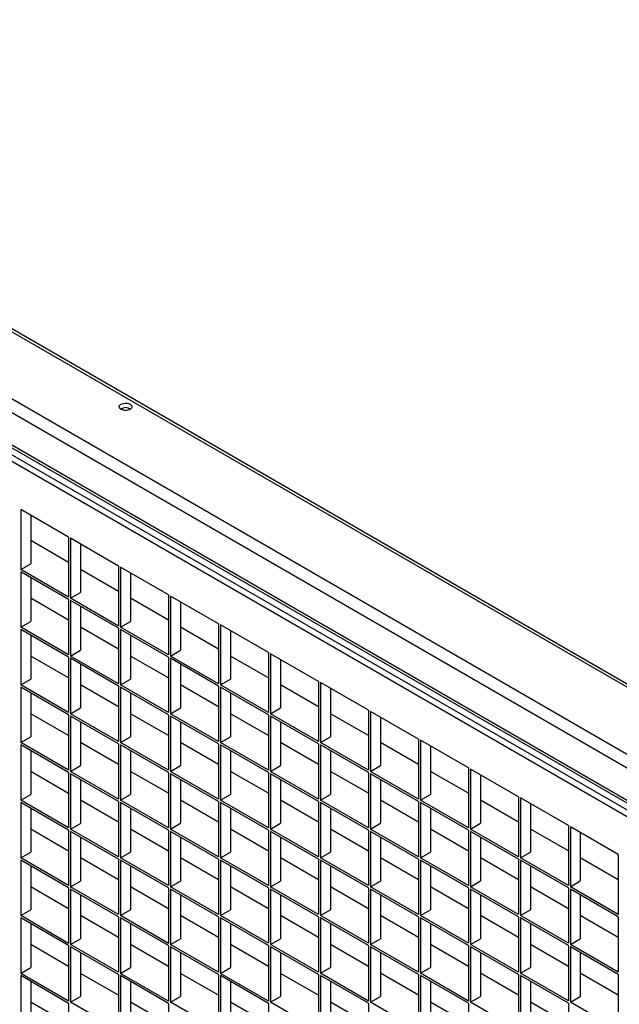
# Model space of a CAD drawing. Units: millimetres. Extents: x 2 to 295, y 2 to 208.
# Drawn here: x 258 to 260, y 185 to 190 of the extents above; entities that cross this region are included whole.
import ezdxf

# ---------------------------------------------------------------- set-up
doc = ezdxf.new("R2010")
doc.units = ezdxf.units.MM

msp = doc.modelspace()

# ---------------------------------------------------------------- linework, layer by layer
at = {"color": 7, "linetype": 'Continuous', "lineweight": 25}
for p, q in [((255.00827, 189.78477), (270.68718, 180.73352)), ((270.6989, 180.74028), (255.03655, 189.78197)), ((254.73486, 189.62693), (270.41377, 180.57568)), ((254.73486, 189.56161), (270.3572, 180.54302)), ((254.86685, 189.33299), (270.22521, 180.4668)), ((254.89514, 189.30313), (270.21349, 180.46003)), ((254.93756, 189.2459), (270.18278, 180.44502)), ((270.16864, 180.42052), (254.92342, 189.2214)), ((257.82727, 187.34363), (257.60099, 187.47425)), ((257.60099, 187.47425), (257.60099, 187.19119)), ((257.64813, 187.44704), (257.64813, 187.2184)), ((257.82727, 187.34363), (257.82727, 187.06056)), ((258.06297, 187.20756), (257.8367, 187.33819)), ((257.8367, 187.33819), (257.8367, 187.05512)), ((257.82727, 187.22384), (257.64813, 187.32726)), ((257.88384, 187.31097), (257.88384, 187.08233)), ((257.60099, 187.19119), (257.64813, 187.2184)), ((257.82727, 187.06056), (257.60099, 187.19119)), ((258.06297, 187.08778), (257.88384, 187.19119)), ((258.06297, 187.20756), (258.06297, 186.92449)), ((258.29867, 187.07149), (258.0724, 187.20212)), ((258.0724, 187.20212), (258.0724, 186.91905)), ((257.82727, 187.04968), (257.60099, 187.1803)), ((257.60099, 187.1803), (257.60099, 186.91901)), ((257.64813, 187.15309), (257.64813, 186.94622)), ((258.11954, 187.1749), (258.11954, 186.94627)), ((257.82727, 186.95166), (257.64813, 187.05507)), ((257.82727, 187.04968), (257.82727, 186.78838)), ((257.8367, 187.05512), (257.88384, 187.08233)), ((258.06297, 186.92449), (257.8367, 187.05512)), ((258.29867, 186.95171), (258.11954, 187.05512)), ((258.29867, 187.07149), (258.29867, 186.78843)), ((258.53438, 186.93543), (258.3081, 187.06605)), ((258.3081, 187.06605), (258.3081, 186.78298)), ((258.06297, 186.91361), (257.8367, 187.04423)), ((257.8367, 187.04423), (257.8367, 186.78294)), ((257.88384, 187.01702), (257.88384, 186.81015)), ((258.35524, 187.03884), (258.35524, 186.8102)), ((257.60099, 186.91901), (257.64813, 186.94622)), ((257.82727, 186.78838), (257.60099, 186.91901)), ((258.06297, 186.81559), (257.88384, 186.91901)), ((258.06297, 186.91361), (258.06297, 186.65231)), ((258.0724, 186.91905), (258.11954, 186.94627)), ((258.29867, 186.78843), (258.0724, 186.91905)), ((258.53437, 186.81564), (258.35524, 186.91905)), ((258.53438, 186.93543), (258.53438, 186.65236)), ((258.77008, 186.79936), (258.5438, 186.92998)), ((258.5438, 186.92998), (258.5438, 186.64692)), ((257.82727, 186.7775), (257.60099, 186.90812)), ((257.60099, 186.90812), (257.60099, 186.64683)), ((257.64813, 186.88091), (257.64813, 186.67404)), ((258.29867, 186.77754), (258.0724, 186.90816)), ((258.0724, 186.90816), (258.0724, 186.64687)), ((258.11954, 186.88095), (258.11954, 186.67408)), ((258.59094, 186.90277), (258.59094, 186.67413)), ((257.82727, 186.67948), (257.64813, 186.78289)), ((257.82727, 186.7775), (257.82727, 186.5162)), ((257.8367, 186.78294), (257.88384, 186.81015)), ((258.06297, 186.65231), (257.8367, 186.78294)), ((258.06297, 186.64143), (257.8367, 186.77205)), ((257.8367, 186.77205), (257.8367, 186.51076)), ((258.29867, 186.67953), (258.11954, 186.78294)), ((258.29867, 186.77754), (258.29867, 186.51625)), ((258.3081, 186.78298), (258.35524, 186.8102)), ((258.53438, 186.65236), (258.3081, 186.78298)), ((258.53438, 186.64147), (258.3081, 186.7721)), ((258.3081, 186.7721), (258.3081, 186.5108)), ((258.77008, 186.67957), (258.59094, 186.78298)), ((258.77008, 186.79936), (258.77008, 186.51629)), ((259.00578, 186.66329), (258.77951, 186.79391)), ((258.77951, 186.79391), (258.77951, 186.51085)), ((257.88384, 186.74484), (257.88384, 186.53797)), ((258.35524, 186.74488), (258.35524, 186.53802)), ((258.82665, 186.7667), (258.82665, 186.53806)), ((257.60099, 186.64683), (257.64813, 186.67404)), ((257.82727, 186.5162), (257.60099, 186.64683)), ((257.82727, 186.50532), (257.60099, 186.63594)), ((257.60099, 186.63594), (257.60099, 186.37465)), ((258.06297, 186.54341), (257.88384, 186.64683)), ((258.06297, 186.64143), (258.06297, 186.38013)), ((258.0724, 186.64687), (258.11954, 186.67408)), ((258.29867, 186.51625), (258.0724, 186.64687)), ((258.29867, 186.50536), (258.0724, 186.63598)), ((258.0724, 186.63598), (258.0724, 186.37469)), ((258.53437, 186.54346), (258.35524, 186.64687)), ((258.53438, 186.64147), (258.53438, 186.38018)), ((258.5438, 186.64692), (258.59094, 186.67413)), ((258.77008, 186.51629), (258.5438, 186.64692)), ((258.77008, 186.5054), (258.5438, 186.63603)), ((258.5438, 186.63603), (258.5438, 186.37473)), ((259.00578, 186.5435), (258.82665, 186.64692)), ((259.00578, 186.66329), (259.00578, 186.38022)), ((259.24148, 186.52722), (259.01521, 186.65785)), ((259.01521, 186.65785), (259.01521, 186.37478)), ((259.06235, 186.63063), (259.06235, 186.40199)), ((257.64813, 186.60873), (257.64813, 186.40186)), ((258.11954, 186.60877), (258.11954, 186.4019)), ((258.59094, 186.60881), (258.59094, 186.40195)), ((257.8367, 186.51076), (257.88384, 186.53797)), ((258.3081, 186.5108), (258.35524, 186.53802)), ((258.77951, 186.51085), (258.82665, 186.53806)), ((257.82727, 186.4073), (257.64813, 186.51071)), ((257.82727, 186.50532), (257.82727, 186.24402)), ((258.06297, 186.38013), (257.8367, 186.51076)), ((258.06297, 186.36925), (257.8367, 186.49987)), ((257.8367, 186.49987), (257.8367, 186.23858)), ((258.29867, 186.40735), (258.11954, 186.51076)), ((258.29867, 186.50536), (258.29867, 186.24407)), ((258.53438, 186.38018), (258.3081, 186.5108)), ((258.53438, 186.36929), (258.3081, 186.49992)), ((258.3081, 186.49992), (258.3081, 186.23862)), ((258.77008, 186.40739), (258.59094, 186.5108)), ((258.77008, 186.5054), (258.77008, 186.24411)), ((259.00578, 186.38022), (258.77951, 186.51085)), ((259.00578, 186.36934), (258.77951, 186.49996)), ((258.77951, 186.49996), (258.77951, 186.23867)), ((259.24148, 186.40744), (259.06235, 186.51085)), ((259.24148, 186.52722), (259.24148, 186.24415)), ((259.47718, 186.39115), (259.25091, 186.52178)), ((259.25091, 186.52178), (259.25091, 186.23871)), ((259.29805, 186.49456), (259.29805, 186.26592)), ((257.88384, 186.47266), (257.88384, 186.26579)), ((258.35524, 186.4727), (258.35524, 186.26584)), ((258.82665, 186.47275), (258.82665, 186.26588)), ((257.60099, 186.37465), (257.64813, 186.40186)), ((258.0724, 186.37469), (258.11954, 186.4019)), ((258.5438, 186.37473), (258.59094, 186.40195)), ((259.01521, 186.37478), (259.06235, 186.40199)), ((257.82727, 186.24402), (257.60099, 186.37465)), ((257.82727, 186.23313), (257.60099, 186.36376)), ((257.60099, 186.36376), (257.60099, 186.10247)), ((258.06297, 186.27123), (257.88384, 186.37465)), ((258.06297, 186.36925), (258.06297, 186.10795)), ((258.29867, 186.24407), (258.0724, 186.37469)), ((258.29867, 186.23318), (258.0724, 186.3638)), ((258.0724, 186.3638), (258.0724, 186.10251)), ((258.53437, 186.27128), (258.35524, 186.37469)), ((258.53438, 186.36929), (258.53438, 186.108)), ((258.77008, 186.24411), (258.5438, 186.37473)), ((258.77008, 186.23322), (258.5438, 186.36385)), ((258.5438, 186.36385), (258.5438, 186.10255)), ((259.00578, 186.27132), (258.82665, 186.37473)), ((259.00578, 186.36934), (259.00578, 186.10804)), ((259.24148, 186.24415), (259.01521, 186.37478)), ((259.24148, 186.23327), (259.01521, 186.36389)), ((259.01521, 186.36389), (259.01521, 186.1026)), ((259.47718, 186.27137), (259.29805, 186.37478)), ((259.47718, 186.39115), (259.47718, 186.10809)), ((259.71289, 186.25509), (259.48661, 186.38571)), ((259.48661, 186.38571), (259.48661, 186.10264)), ((259.53375, 186.3585), (259.53375, 186.12986)), ((257.64813, 186.33655), (257.64813, 186.12968)), ((258.11954, 186.33659), (258.11954, 186.12972)), ((258.59094, 186.33663), (258.59094, 186.12977)), ((259.06235, 186.33668), (259.06235, 186.12981)), ((257.8367, 186.23858), (257.88384, 186.26579)), ((258.3081, 186.23862), (258.35524, 186.26584)), ((258.77951, 186.23867), (258.82665, 186.26588)), ((259.25091, 186.23871), (259.29805, 186.26592)), ((257.82727, 186.13512), (257.64813, 186.23853)), ((257.82727, 186.23313), (257.82727, 185.97184)), ((258.06297, 186.10795), (257.8367, 186.23858)), ((258.06297, 186.09707), (257.8367, 186.22769)), ((257.8367, 186.22769), (257.8367, 185.9664)), ((258.29867, 186.13517), (258.11954, 186.23858)), ((258.29867, 186.23318), (258.29867, 185.97189)), ((258.53438, 186.108), (258.3081, 186.23862)), ((258.53438, 186.09711), (258.3081, 186.22774)), ((258.3081, 186.22774), (258.3081, 185.96644)), ((258.77008, 186.13521), (258.59094, 186.23862)), ((258.77008, 186.23322), (258.77008, 185.97193)), ((259.00578, 186.10804), (258.77951, 186.23867)), ((259.00578, 186.09716), (258.77951, 186.22778)), ((258.77951, 186.22778), (258.77951, 185.96649)), ((259.24148, 186.13525), (259.06235, 186.23867)), ((259.24148, 186.23327), (259.24148, 185.97197)), ((259.47718, 186.10809), (259.25091, 186.23871)), ((259.47718, 186.0972), (259.25091, 186.22782)), ((259.25091, 186.22782), (259.25091, 185.96653)), ((259.71289, 186.1353), (259.53375, 186.23871)), ((259.71289, 186.25509), (259.71289, 185.97202)), ((259.94859, 186.11902), (259.72231, 186.24964)), ((259.72231, 186.24964), (259.72231, 185.96658)), ((259.76945, 186.22243), (259.76945, 185.99379)), ((257.88384, 186.20048), (257.88384, 185.99361)), ((258.35524, 186.20052), (258.35524, 185.99366)), ((258.82665, 186.20057), (258.82665, 185.9937)), ((259.29805, 186.20061), (259.29805, 185.99374)), ((257.60099, 186.10247), (257.64813, 186.12968)), ((258.0724, 186.10251), (258.11954, 186.12972)), ((258.5438, 186.10255), (258.59094, 186.12977)), ((259.01521, 186.1026), (259.06235, 186.12981)), ((259.48661, 186.10264), (259.53375, 186.12986)), ((257.82727, 185.97184), (257.60099, 186.10247)), ((257.82727, 185.96095), (257.60099, 186.09158)), ((257.60099, 186.09158), (257.60099, 185.83029)), ((258.06297, 185.99905), (257.88384, 186.10247)), ((258.06297, 186.09707), (258.06297, 185.83577)), ((258.29867, 185.97189), (258.0724, 186.10251)), ((258.29867, 185.961), (258.0724, 186.09162)), ((258.0724, 186.09162), (258.0724, 185.83033)), ((258.53437, 185.9991), (258.35524, 186.10251)), ((258.53438, 186.09711), (258.53438, 185.83582)), ((258.77008, 185.97193), (258.5438, 186.10255)), ((258.77008, 185.96104), (258.5438, 186.09167)), ((258.5438, 186.09167), (258.5438, 185.83037)), ((259.00578, 185.99914), (258.82665, 186.10255)), ((259.00578, 186.09716), (259.00578, 185.83586)), ((259.24148, 185.97197), (259.01521, 186.1026)), ((259.24148, 185.96109), (259.01521, 186.09171)), ((259.01521, 186.09171), (259.01521, 185.83042)), ((259.47718, 185.99919), (259.29805, 186.1026)), ((259.47718, 186.0972), (259.47718, 185.83591)), ((259.71289, 185.97202), (259.48661, 186.10264)), ((259.71289, 185.96113), (259.48661, 186.09176)), ((259.48661, 186.09176), (259.48661, 185.83046)), ((259.94859, 185.99923), (259.76945, 186.10264)), ((259.94859, 186.11902), (259.94859, 185.83595)), ((260.18429, 185.98295), (259.95802, 186.11357)), ((259.95802, 186.11357), (259.95802, 185.83051)), ((260.00516, 186.08636), (260.00516, 185.85772)), ((257.64813, 186.06437), (257.64813, 185.8575)), ((258.11954, 186.06441), (258.11954, 185.85754)), ((258.59094, 186.06445), (258.59094, 185.85759)), ((259.06235, 186.0645), (259.06235, 185.85763)), ((259.53375, 186.06454), (259.53375, 185.85768)), ((257.8367, 185.9664), (257.88384, 185.99361)), ((258.3081, 185.96644), (258.35524, 185.99366)), ((258.77951, 185.96649), (258.82665, 185.9937)), ((259.25091, 185.96653), (259.29805, 185.99374)), ((259.72231, 185.96658), (259.76945, 185.99379)), ((260.18429, 185.98295), (260.18429, 185.69988)), ((257.82727, 185.86294), (257.64813, 185.96635)), ((257.82727, 185.96095), (257.82727, 185.69966)), ((258.06297, 185.83577), (257.8367, 185.9664)), ((258.06297, 185.82489), (257.8367, 185.95551)), ((257.8367, 185.95551), (257.8367, 185.69422)), ((258.29867, 185.86299), (258.11954, 185.9664)), ((258.29867, 185.961), (258.29867, 185.69971)), ((258.53438, 185.83582), (258.3081, 185.96644)), ((258.53438, 185.82493), (258.3081, 185.95556)), ((258.3081, 185.95556), (258.3081, 185.69426)), ((258.77008, 185.86303), (258.59094, 185.96644)), ((258.77008, 185.96104), (258.77008, 185.69975)), ((259.00578, 185.83586), (258.77951, 185.96649)), ((259.00578, 185.82498), (258.77951, 185.9556)), ((258.77951, 185.9556), (258.77951, 185.69431)), ((259.24148, 185.86307), (259.06235, 185.96649)), ((259.24148, 185.96109), (259.24148, 185.69979)), ((259.47718, 185.83591), (259.25091, 185.96653)), ((259.47718, 185.82502), (259.25091, 185.95564)), ((259.25091, 185.95564), (259.25091, 185.69435)), ((259.71289, 185.86312), (259.53375, 185.96653)), ((259.71289, 185.96113), (259.71289, 185.69984)), ((259.94859, 185.83595), (259.72231, 185.96658)), ((259.94859, 185.82506), (259.72231, 185.95569)), ((259.72231, 185.95569), (259.72231, 185.69439)), ((260.18429, 185.86316), (260.00516, 185.96658)), ((260.41999, 185.84688), (260.19372, 185.97751)), ((260.19372, 185.97751), (260.19372, 185.69444)), ((260.24086, 185.95029), (260.24086, 185.72165)), ((257.88384, 185.9283), (257.88384, 185.72143)), ((258.35524, 185.92834), (258.35524, 185.72148)), ((258.82665, 185.92839), (258.82665, 185.72152)), ((259.29805, 185.92843), (259.29805, 185.72156)), ((259.76945, 185.92847), (259.76945, 185.72161)), ((257.60099, 185.83029), (257.64813, 185.8575)), ((258.0724, 185.83033), (258.11954, 185.85754)), ((258.5438, 185.83037), (258.59094, 185.85759)), ((259.01521, 185.83042), (259.06235, 185.85763)), ((259.48661, 185.83046), (259.53375, 185.85768)), ((259.95802, 185.83051), (260.00516, 185.85772)), ((260.41999, 185.84688), (260.41999, 185.56381)), ((257.82727, 185.69966), (257.60099, 185.83029)), ((257.82727, 185.68877), (257.60099, 185.8194)), ((257.60099, 185.8194), (257.60099, 185.55811)), ((258.06297, 185.72687), (257.88384, 185.83029)), ((258.06297, 185.82489), (258.06297, 185.56359)), ((258.29867, 185.69971), (258.0724, 185.83033)), ((258.29867, 185.68882), (258.0724, 185.81944)), ((258.0724, 185.81944), (258.0724, 185.55815)), ((258.53437, 185.72692), (258.35524, 185.83033)), ((258.53438, 185.82493), (258.53438, 185.56364)), ((258.77008, 185.69975), (258.5438, 185.83037)), ((258.77008, 185.68886), (258.5438, 185.81949)), ((258.5438, 185.81949), (258.5438, 185.55819)), ((259.00578, 185.72696), (258.82665, 185.83037)), ((259.00578, 185.82498), (259.00578, 185.56368)), ((259.24148, 185.69979), (259.01521, 185.83042)), ((259.24148, 185.68891), (259.01521, 185.81953)), ((259.01521, 185.81953), (259.01521, 185.55824)), ((259.47718, 185.72701), (259.29805, 185.83042)), ((259.47718, 185.82502), (259.47718, 185.56373)), ((259.71289, 185.69984), (259.48661, 185.83046)), ((259.71289, 185.68895), (259.48661, 185.81958)), ((259.48661, 185.81958), (259.48661, 185.55828)), ((259.94859, 185.72705), (259.76945, 185.83046)), ((259.94859, 185.82506), (259.94859, 185.56377)), ((260.18429, 185.69988), (259.95802, 185.83051)), ((260.18429, 185.68899), (259.95802, 185.81962)), ((259.95802, 185.81962), (259.95802, 185.55833)), ((260.41999, 185.7271), (260.24086, 185.83051)), ((257.64813, 185.79219), (257.64813, 185.58532)), ((258.11954, 185.79223), (258.11954, 185.58536)), ((258.59094, 185.79227), (258.59094, 185.58541)), ((259.06235, 185.79232), (259.06235, 185.58545)), ((259.53375, 185.79236), (259.53375, 185.5855)), ((260.00516, 185.79241), (260.00516, 185.58554)), ((257.8367, 185.69422), (257.88384, 185.72143)), ((258.3081, 185.69426), (258.35524, 185.72148)), ((258.77951, 185.69431), (258.82665, 185.72152)), ((259.25091, 185.69435), (259.29805, 185.72156)), ((259.72231, 185.69439), (259.76945, 185.72161)), ((260.19372, 185.69444), (260.24086, 185.72165)), ((257.82727, 185.59076), (257.64813, 185.69417)), ((257.82727, 185.68877), (257.82727, 185.42748)), ((258.06297, 185.56359), (257.8367, 185.69422)), ((258.06297, 185.55271), (257.8367, 185.68333)), ((257.8367, 185.68333), (257.8367, 185.42204)), ((257.88384, 185.65612), (257.88384, 185.44925)), ((258.29867, 185.59081), (258.11954, 185.69422)), ((258.29867, 185.68882), (258.29867, 185.42753)), ((258.53438, 185.56364), (258.3081, 185.69426)), ((258.53438, 185.55275), (258.3081, 185.68338)), ((258.3081, 185.68338), (258.3081, 185.42208)), ((258.35524, 185.65616), (258.35524, 185.4493)), ((258.77008, 185.59085), (258.59094, 185.69426)), ((258.77008, 185.68886), (258.77008, 185.42757)), ((259.00578, 185.56368), (258.77951, 185.69431)), ((259.00578, 185.55279), (258.77951, 185.68342)), ((258.77951, 185.68342), (258.77951, 185.42213)), ((258.82665, 185.65621), (258.82665, 185.44934)), ((259.24148, 185.59089), (259.06235, 185.69431)), ((259.24148, 185.68891), (259.24148, 185.42761)), ((259.47718, 185.56373), (259.25091, 185.69435)), ((259.47718, 185.55284), (259.25091, 185.68346)), ((259.25091, 185.68346), (259.25091, 185.42217)), ((259.29805, 185.65625), (259.29805, 185.44938)), ((259.71289, 185.59094), (259.53375, 185.69435)), ((259.71289, 185.68895), (259.71289, 185.42766)), ((259.94859, 185.56377), (259.72231, 185.69439)), ((259.94859, 185.55288), (259.72231, 185.68351)), ((259.72231, 185.68351), (259.72231, 185.42221)), ((259.76945, 185.65629), (259.76945, 185.44943)), ((260.18429, 185.59098), (260.00516, 185.69439)), ((260.18429, 185.68899), (260.18429, 185.4277)), ((260.41999, 185.56381), (260.19372, 185.69444)), ((260.41999, 185.55293), (260.19372, 185.68355)), ((260.19372, 185.68355), (260.19372, 185.42226)), ((260.24086, 185.65634), (260.24086, 185.44947)), ((257.60099, 185.55811), (257.64813, 185.58532)), ((258.0724, 185.55815), (258.11954, 185.58536)), ((258.5438, 185.55819), (258.59094, 185.58541)), ((259.01521, 185.55824), (259.06235, 185.58545)), ((259.48661, 185.55828), (259.53375, 185.5855)), ((259.95802, 185.55833), (260.00516, 185.58554)), ((257.82727, 185.42748), (257.60099, 185.55811)), ((257.82727, 185.41659), (257.60099, 185.54722)), ((257.60099, 185.54722), (257.60099, 185.28593)), ((257.64813, 185.52001), (257.64813, 185.31314)), ((258.06297, 185.45469), (257.88384, 185.5581)), ((258.06297, 185.55271), (258.06297, 185.29141)), ((258.29867, 185.42753), (258.0724, 185.55815)), ((258.29867, 185.41664), (258.0724, 185.54726)), ((258.0724, 185.54726), (258.0724, 185.28597)), ((258.11954, 185.52005), (258.11954, 185.31318)), ((258.53437, 185.45474), (258.35524, 185.55815)), ((258.53438, 185.55275), (258.53438, 185.29146)), ((258.77008, 185.42757), (258.5438, 185.55819)), ((258.77008, 185.41668), (258.5438, 185.54731)), ((258.5438, 185.54731), (258.5438, 185.28601)), ((258.59094, 185.52009), (258.59094, 185.31323)), ((259.00578, 185.45478), (258.82665, 185.55819)), ((259.00578, 185.55279), (259.00578, 185.2915)), ((259.24148, 185.42761), (259.01521, 185.55824)), ((259.24148, 185.41673), (259.01521, 185.54735)), ((259.01521, 185.54735), (259.01521, 185.28606)), ((259.06235, 185.52014), (259.06235, 185.31327)), ((259.47718, 185.45483), (259.29805, 185.55824)), ((259.47718, 185.55284), (259.47718, 185.29155)), ((259.71289, 185.42766), (259.48661, 185.55828)), ((259.71289, 185.41677), (259.48661, 185.5474)), ((259.48661, 185.5474), (259.48661, 185.2861)), ((259.53375, 185.52018), (259.53375, 185.31332)), ((259.94859, 185.45487), (259.76945, 185.55828)), ((259.94859, 185.55288), (259.94859, 185.29159)), ((260.18429, 185.4277), (259.95802, 185.55833)), ((260.18429, 185.41681), (259.95802, 185.54744)), ((259.95802, 185.54744), (259.95802, 185.28615)), ((260.00516, 185.52023), (260.00516, 185.31336)), ((260.41999, 185.45491), (260.24086, 185.55833)), ((260.41999, 185.55293), (260.41999, 185.29163)), ((257.8367, 185.42204), (257.88384, 185.44925)), ((258.3081, 185.42208), (258.35524, 185.4493)), ((258.77951, 185.42213), (258.82665, 185.44934)), ((259.25091, 185.42217), (259.29805, 185.44938)), ((259.72231, 185.42221), (259.76945, 185.44943)), ((260.19372, 185.42226), (260.24086, 185.44947)), ((257.82727, 185.31858), (257.64813, 185.42199)), ((257.82727, 185.41659), (257.82727, 185.1553)), ((258.06297, 185.29141), (257.8367, 185.42204)), ((258.06297, 185.28053), (257.8367, 185.41115)), ((257.8367, 185.41115), (257.8367, 185.14986)), ((257.88384, 185.38394), (257.88384, 185.17707)), ((258.29867, 185.31863), (258.11954, 185.42204)), ((258.29867, 185.41664), (258.29867, 185.15534)), ((258.53438, 185.29146), (258.3081, 185.42208)), ((258.53438, 185.28057), (258.3081, 185.4112)), ((258.3081, 185.4112), (258.3081, 185.1499)), ((258.35524, 185.38398), (258.35524, 185.17711)), ((258.77008, 185.31867), (258.59094, 185.42208)), ((258.77008, 185.41668), (258.77008, 185.15539)), ((259.00578, 185.2915), (258.77951, 185.42213)), ((259.00578, 185.28061), (258.77951, 185.41124)), ((258.77951, 185.41124), (258.77951, 185.14995)), ((258.82665, 185.38403), (258.82665, 185.17716)), ((259.24148, 185.31871), (259.06235, 185.42213)), ((259.24148, 185.41673), (259.24148, 185.15543)), ((259.47718, 185.29155), (259.25091, 185.42217)), ((259.47718, 185.28066), (259.25091, 185.41128)), ((259.25091, 185.41128), (259.25091, 185.14999)), ((259.29805, 185.38407), (259.29805, 185.1772)), ((259.71289, 185.31876), (259.53375, 185.42217)), ((259.71289, 185.41677), (259.71289, 185.15548)), ((259.94859, 185.29159), (259.72231, 185.42221)), ((259.94859, 185.2807), (259.72231, 185.41133)), ((259.72231, 185.41133), (259.72231, 185.15003)), ((259.76945, 185.38411), (259.76945, 185.17725)), ((260.18429, 185.3188), (260.00516, 185.42221)), ((260.18429, 185.41681), (260.18429, 185.15552)), ((260.41999, 185.29163), (260.19372, 185.42226)), ((260.41999, 185.28075), (260.19372, 185.41137)), ((260.19372, 185.41137), (260.19372, 185.15008)), ((260.24086, 185.38416), (260.24086, 185.17729)), ((257.60099, 185.28593), (257.64813, 185.31314)), ((257.82727, 185.1553), (257.60099, 185.28593)), ((258.06297, 185.18251), (257.88384, 185.28592)), ((258.0724, 185.28597), (258.11954, 185.31318)), ((258.29867, 185.15534), (258.0724, 185.28597)), ((258.53437, 185.18256), (258.35524, 185.28597)), ((258.5438, 185.28601), (258.59094, 185.31323)), ((258.77008, 185.15539), (258.5438, 185.28601)), ((259.00578, 185.1826), (258.82665, 185.28601)), ((259.01521, 185.28606), (259.06235, 185.31327)), ((259.24148, 185.15543), (259.01521, 185.28606)), ((259.47718, 185.18265), (259.29805, 185.28606)), ((259.48661, 185.2861), (259.53375, 185.31332)), ((259.71289, 185.15548), (259.48661, 185.2861)), ((259.94859, 185.18269), (259.76945, 185.2861)), ((259.95802, 185.28615), (260.00516, 185.31336)), ((260.18429, 185.15552), (259.95802, 185.28615)), ((260.41999, 185.18273), (260.24086, 185.28615)), ((257.82727, 185.14441), (257.60099, 185.27504)), ((257.60099, 185.27504), (257.60099, 185.01375)), ((257.64813, 185.24782), (257.64813, 185.04096)), ((258.06297, 185.28053), (258.06297, 185.01923)), ((258.29867, 185.14446), (258.0724, 185.27508)), ((258.0724, 185.27508), (258.0724, 185.01379)), ((258.11954, 185.24787), (258.11954, 185.041)), ((258.53438, 185.28057), (258.53438, 185.01928)), ((258.77008, 185.1445), (258.5438, 185.27513)), ((258.5438, 185.27513), (258.5438, 185.01383)), ((258.59094, 185.24791), (258.59094, 185.04105)), ((259.00578, 185.28061), (259.00578, 185.01932)), ((259.24148, 185.14455), (259.01521, 185.27517)), ((259.01521, 185.27517), (259.01521, 185.01388)), ((259.06235, 185.24796), (259.06235, 185.04109)), ((259.47718, 185.28066), (259.47718, 185.01937)), ((259.71289, 185.14459), (259.48661, 185.27521)), ((259.48661, 185.27521), (259.48661, 185.01392)), ((259.53375, 185.248), (259.53375, 185.04114)), ((259.94859, 185.2807), (259.94859, 185.01941)), ((260.18429, 185.14463), (259.95802, 185.27526)), ((259.95802, 185.27526), (259.95802, 185.01397)), ((260.00516, 185.24805), (260.00516, 185.04118)), ((260.41999, 185.28075), (260.41999, 185.01945)), ((257.82727, 185.0464), (257.64813, 185.14981)), ((257.82727, 185.14441), (257.82727, 184.88312)), ((257.8367, 185.14986), (257.88384, 185.17707)), ((258.06297, 185.01923), (257.8367, 185.14986)), ((258.29867, 185.04645), (258.11954, 185.14986)), ((258.29867, 185.14446), (258.29867, 184.88316)), ((258.3081, 185.1499), (258.35524, 185.17711)), ((258.53438, 185.01928), (258.3081, 185.1499)), ((258.77008, 185.04649), (258.59094, 185.1499)), ((258.77008, 185.1445), (258.77008, 184.88321)), ((258.77951, 185.14995), (258.82665, 185.17716)), ((259.00578, 185.01932), (258.77951, 185.14995)), ((259.24148, 185.04653), (259.06235, 185.14995)), ((259.24148, 185.14455), (259.24148, 184.88325)), ((259.25091, 185.14999), (259.29805, 185.1772)), ((259.47718, 185.01937), (259.25091, 185.14999)), ((259.71289, 185.04658), (259.53375, 185.14999)), ((259.71289, 185.14459), (259.71289, 184.8833)), ((259.72231, 185.15003), (259.76945, 185.17725)), ((259.94859, 185.01941), (259.72231, 185.15003)), ((260.18429, 185.04662), (260.00516, 185.15003)), ((260.18429, 185.14463), (260.18429, 184.88334)), ((260.19372, 185.15008), (260.24086, 185.17729)), ((260.41999, 185.01945), (260.19372, 185.15008))]:
    msp.add_line(p, q, dxfattribs=at)
at = {"color": 7, "linetype": 'Continuous', "lineweight": 25, "flags": 128}
msp.add_lwpolyline([(258.07476, 187.94649), (258.06964, 187.95043), (258.06665, 187.95505), (258.06605, 187.95997), (258.06786, 187.96479), (258.07195, 187.96911), (258.07799, 187.9726), (258.08548, 187.97496), (258.09383, 187.97601), (258.10235, 187.97566), (258.11035, 187.97393), (258.11718, 187.97098), (258.1223, 187.96703), (258.12528, 187.96242), (258.12589, 187.9575), (258.12408, 187.95268), (258.11999, 187.94836), (258.11395, 187.94487), (258.10645, 187.94251), (258.09811, 187.94146), (258.08959, 187.94181), (258.08159, 187.94353), (258.07476, 187.94649)], dxfattribs=at)
at = {"color": 7, "linetype": 'Continuous', "lineweight": 25}
msp.add_arc((258.09597, 187.91092), 0.04368, 57.71784, 122.28435, dxfattribs=at)

doc.saveas('drawing.dxf')
